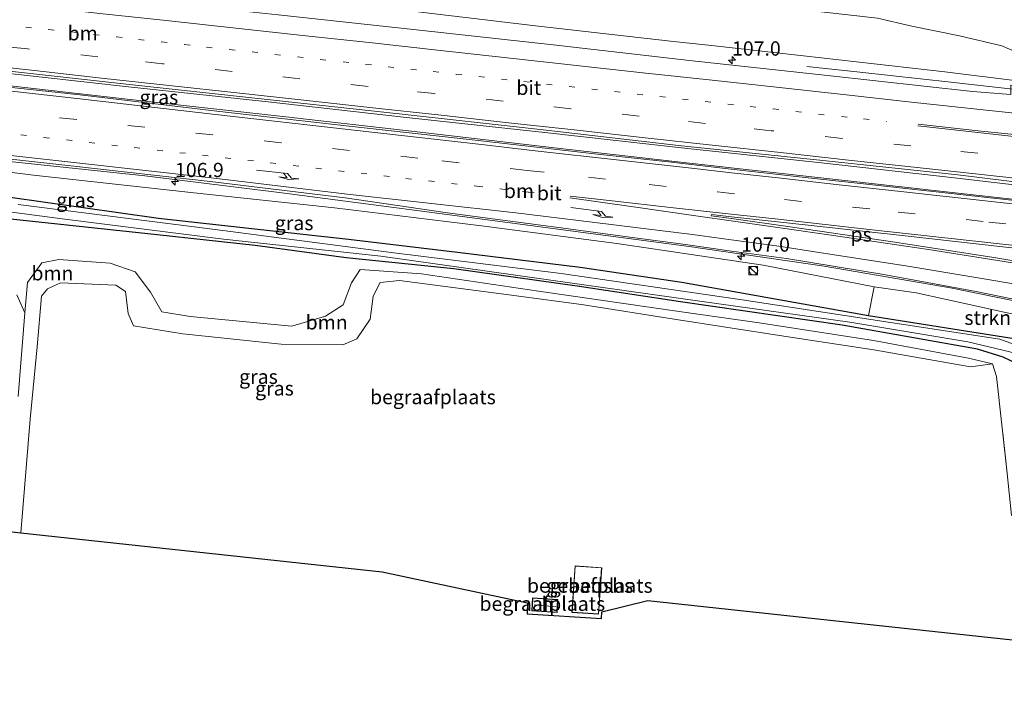
# Model space of a CAD drawing. Units: metres. Extents: x 119992 to 130005, y 406250 to 412500.
# Drawn here: x 124112 to 124284, y 411598 to 411717 of the extents above; entities that cross this region are included whole.
import ezdxf
from ezdxf.enums import TextEntityAlignment as Align

# ---------------------------------------------------------------- set-up
doc = ezdxf.new("R2010")
doc.units = ezdxf.units.M
for name, pattern in [('IE-TERREINAFSCHEIDING', [10, 8, -2]), ('VW-1-3_STREEP', [4, 1, -3]), ('VW-3-9_STREEP', [12, 3, -9])]:
    doc.linetypes.add(name, pattern=pattern)
doc.layers.get('0').update_dxf_attribs({"lineweight": 25})
for name, color, linetype, lineweight in [('B-ME-AM-KILOMETR-S-B1', 7, 'Continuous', 18), ('B-ME-BV-GELEIDECONSTRUCTIE-GELEIDERAIL-L-B1', 213, 'BV-GELEIDERAIL', 18), ('B-ME-GR-BOOM-GV-B6', 93, 'Continuous', 18), ('B-ME-GR-STRUIKEN-GV-B6', 93, 'Continuous', 18), ('B-ME-GW-KRUINLIJN-L-B1', 93, 'Continuous', 18), ('B-ME-GW-TEENLIJN-L-B1', 93, 'Continuous', 18), ('B-ME-IE-GRASLAND-GV-B6', 93, 'Continuous', 18), ('B-ME-IE-GRONDWERKLIJN-GROND_INGERICHT-GV-B6', 253, 'Continuous', 18), ('B-ME-IE-INRICHTINGSELEMENT-S-B1', 253, 'Continuous', 18), ('B-ME-IE-TERREINAFSCHEIDING-RASTERHEKWERK-L-B1', 8, 'IE-TERREINAFSCHEIDING', 18), ('B-ME-KG-KADASTRAAL-DAKRAND-L-B1', 13, 'Continuous', 18), ('B-ME-KG-KADASTRAAL-NOKLIJN-L-B1', 13, 'Continuous', 18), ('B-ME-OG-BEBOUWING-GV-B6', 173, 'Continuous', 18), ('B-ME-OG-WATER-GV-B6', 153, 'Continuous', 18), ('B-ME-VH-VERH_SOORT-BITUMEN-GV-B6', 8, 'IE-TERREINAFSCHEIDING-NATUURLIJK-HOUTWAL', 18), ('B-ME-VH-VERH_SOORT-TEGELS-GV-B6', 8, 'Continuous', 18), ('B-ME-VW-MARKERING-13STREEP-045-L-B1', 255, 'VW-1-3_STREEP', 18), ('B-ME-VW-MARKERING-39STREEP-015-L-B1', 255, 'VW-3-9_STREEP', 18), ('B-ME-VW-MARKERING-PIJLRE750-S-B1', 7, 'Continuous', 18), ('B-ME-VW-MARKERING-STREEP-015-L-B1', 7, 'Continuous', 18), ('B-ME-VW-MARKERING-VLAKMARK-GV-B6', 7, 'Continuous', 18)]:
    doc.layers.add(name, color=color, linetype=linetype, lineweight=lineweight)
doc.layers.add('B-ME-GW-INSTEEKWATERGANG-L-B1', color=10, linetype='Continuous')
doc.layers.add('B-ME-KG-KADASTRAAL-OPNAMEDTMGRENS-L-B1', color=10, linetype='Continuous')
doc.styles.add('NLCS-ISO', font='NLCS-ISO.TTF')
doc.linetypes.add('BV-GELEIDERAIL', pattern='A,10,-3,[108,NLCS.SHX,S=1,R=0,X=0,Y=0],-3', length=16)
doc.linetypes.add('IE-TERREINAFSCHEIDING-NATUURLIJK-HOUTWAL', pattern='A,7,-1.5,[67,NLCS.SHX,S=0.75,R=45,X=0,Y=0],-1.5,7,-1.5,[70,NLCS.SHX,S=0.75,R=0,X=0,Y=0],-1.5', length=20)

# ---------------------------------------------------------------- blocks, each defined once
blk = doc.blocks.new('hecto')
for p, q in [((0, 0.625), (-0.625, 0)), ((0, -0.625), (0, 0.625)), ((-0.625, 0), (0.625, 0)), ((0.625, 0), (0, -0.625))]:
    blk.add_line(p, q)
blk = doc.blocks.new('pijlr')
for p, q in [((0, 0, 0.1), (5.45, 0, 0.1)), ((5.45, -0.75, 0.1), (4.7, 0, 0.1)), ((6.2, -0.75, 0.1), (5.45, 0, 0.1)), ((4, -0.75, 0.1), (5.45, -0.75, 0.1)), ((5.7, -1.05, 0.1), (4, -0.75, 0.1)), ((7.5, -0.75, 0.1), (5.7, -1.05, 0.1)), ((7.5, -0.75, 0.1), (6.2, -0.75, 0.1))]:
    blk.add_line(p, q)
blk = doc.blocks.new('kast')
blk.add_line((-0.75, -0.75), (0.75, 0.75))
blk.add_lwpolyline([(-0.75, 0.75), (0.75, 0.75), (0.75, -0.75), (-0.75, -0.75)], close=True)
blk = doc.blocks.new('dtb')
blk.add_circle((0, 0), 0.75)

msp = doc.modelspace()

# ---------------------------------------------------------------- linework, layer by layer
at = {"layer": 'B-ME-BV-GELEIDECONSTRUCTIE-GELEIDERAIL-L-B1'}
for points in [[(124339.718, 411682.627, 4.151), (124324.548, 411684.209, 4.248), (124301.056, 411686.547, 4.251), (124276.144, 411689.442, 4.18), (124252.391, 411692.139, 4.114), (124228.417, 411694.72, 3.951), (124204.483, 411697.372, 3.734), (124179.788, 411700.079, 3.479), (124155.568, 411702.796, 3.2), (124131.686, 411705.379, 2.98), (124106.604, 411708.158, 2.774), (124084.051, 411710.619, 2.586), (124058.819, 411713.364, 2.417), (124034.986, 411716.009, 2.28), (124011.071, 411718.672, 2.159), (123982.844, 411721.736, 2.024)], [(123982.761, 411719.571, 2.494), (123991.515, 411718.642, 2.541), (124014.961, 411716.09, 2.638), (124039.129, 411713.422, 2.849), (124063.357, 411710.766, 2.944), (124086.703, 411708.201, 3.174), (124110.403, 411705.625, 3.329), (124134.004, 411702.944, 3.488), (124158.122, 411700.225, 3.683), (124181.672, 411697.544, 3.805), (124205.671, 411694.751, 3.968), (124229.282, 411692.091, 4.042), (124253.308, 411689.41, 4.129), (124276.827, 411686.769, 4.208), (124300.427, 411684.129, 4.219), (124324.349, 411681.577, 4.111)], [(124340.897, 411699.894, 3.709), (124336.313, 411700.222, 3.745), (124309.568, 411702.527, 3.884), (124294.162, 411704.129, 3.827), (124275.037, 411706.28, 3.738), (124259.101, 411708.03, 3.189), (124249.806, 411708.974, 2.77)], [(124337.974, 411657.096, 4.067), (124327.425, 411659.348, 4.009), (124309.175, 411663.209, 3.994), (124290.926, 411666.979, 3.984), (124275.232, 411670.198, 3.984), (124252.851, 411674.049, 3.921), (124229.253, 411677.469, 3.872), (124205.389, 411680.65, 3.659), (124181.584, 411683.821, 3.539), (124157.964, 411686.896, 3.473), (124133.973, 411689.841, 3.278), (124110.304, 411692.378, 3.069), (124086.705, 411694.967, 2.858), (124061.979, 411697.703, 2.513), (124038.024, 411700.811, 2.348), (124026.223, 411702.394, 2.286), (124002.67, 411705.207, 2.158), (123982.299, 411707.452, 2.059)]]:
    msp.add_polyline3d(points, dxfattribs=at)
at = {"layer": 'B-ME-GR-BOOM-GV-B6'}
for points in [[(124109.419, 411682.417, 0.096), (124136.158, 411679.539, -0.014), (124153.318, 411677.68, -0.067), (124169.207, 411675.531, 0.116), (124188.038, 411673.6, 0.173), (124210.07, 411670.489, 0.258), (124227.701, 411667.793, 0.296), (124256.03, 411663.736, 0.153), (124279.668, 411659.514, 0.177), (124284.176, 411658.13, 0.287), (124286.615, 411656.979, 0.165)], [(124113.005, 411665.874, 0.327), (124113.479, 411671.206, 0.266), (124115.983, 411674.66, 0.238), (124118.937, 411675.219, 0.173), (124127.932, 411674.56, -0.018), (124132.313, 411673.051, 0.026), (124134.972, 411669.508, 0.104), (124136.963, 411666.037, 0.153), (124141.952, 411665.272, 0.136), (124159.704, 411663.525, 0.453), (124165.597, 411665.292, 0.445), (124168.677, 411667.276, 0.425), (124170.16, 411671.131, 0.405), (124171.656, 411673.468, 0.376), (124182.426, 411672.719, 0.319), (124202.903, 411669.673, 0.331), (124227.519, 411666.119, 0.422), (124241.515, 411664.122, 0.311), (124261.522, 411661.026, 0.258), (124278.132, 411657.969, 0.36), (124282.29, 411656.961, 0.742), (124278.457, 411656.438, 0.835), (124261.549, 411659.434, 0.99), (124246.573, 411661.705, 1.01), (124227.36, 411664.665, 0.997), (124210.393, 411667.331, 1.026), (124196.829, 411669.125, 1.12), (124178.556, 411671.518, 1.108), (124175.157, 411671.198, 1.043), (124173.932, 411668.809, 0.986), (124173.432, 411664.751, 1.014), (124171.069, 411661.307, 1.071), (124168.652, 411660.259, 1.132), (124157.864, 411660.408, 1.018), (124140.627, 411662.186, 0.803), (124132.003, 411663.604, 0.884), (124131.081, 411665.777, 0.823), (124130.617, 411669.64, 0.754), (124128.911, 411670.715, 0.815), (124119.226, 411671.133, 0.876), (124116.97, 411670.06, 0.856), (124115.927, 411668.809, 0.872), (124115.142, 411659.933, 0.913), (124113.908, 411647.292, 0.978), (124112.281, 411627.407, 1.039), (124109.762, 411627.679, 0.413)], [(124284.799, 411638.376, 0.779), (124283.029, 411654.753, 0.791), (124282.29, 411656.961, 0.742), (124278.132, 411657.969, 0.36), (124261.522, 411661.026, 0.258), (124241.515, 411664.122, 0.311), (124227.519, 411666.119, 0.422), (124202.903, 411669.673, 0.331), (124182.426, 411672.719, 0.319), (124171.656, 411673.468, 0.376), (124170.16, 411671.131, 0.405), (124168.677, 411667.276, 0.425), (124165.597, 411665.292, 0.445), (124159.704, 411663.525, 0.453), (124141.952, 411665.272, 0.136), (124136.963, 411666.037, 0.153), (124134.972, 411669.508, 0.104), (124132.313, 411673.051, 0.026), (124127.932, 411674.56, -0.018), (124118.937, 411675.219, 0.173), (124115.983, 411674.66, 0.238), (124113.479, 411671.206, 0.266), (124113.005, 411665.874, 0.327), (124111.622, 411669.059, 0.331)], [(124111.818, 411651.25, 0.384), (124113.005, 411665.874, 0.327)]]:
    msp.add_polyline3d(points, dxfattribs=at)
at = {"layer": 'B-ME-GR-STRUIKEN-GV-B6'}
msp.add_polyline3d([(124261.599, 411670.452, 2.933), (124268.957, 411669.364, 2.953), (124284.869, 411665.907, 3.125), (124288.023, 411665.217, 3.06), (124290.182, 411665.133, 3.002), (124290.987, 411665.323, 2.807), (124292.22, 411665.053, 2.816), (124292.677, 411660.856, -0.023), (124291.301, 411660.468, 0.172), (124289.754, 411660.403, 0.181), (124286.441, 411661.323, 0.104), (124260.642, 411665.433, 0.097), (124261.599, 411670.452, 2.933)], dxfattribs=at)
at = {"layer": 'B-ME-GW-INSTEEKWATERGANG-L-B1'}
for points in [[(124019.137, 411699.47, 0.295), (124032.506, 411697.734, 0.108), (124047.344, 411695.547, 0.039), (124067.477, 411692.641, 0.051), (124089.515, 411688.693, -0.022), (124110.004, 411686.176, 0.096), (124136.408, 411682.471, -0.014), (124153.782, 411680.536, -0.067), (124169.642, 411678.781, 0.116), (124188.723, 411676.521, 0.173), (124210.167, 411673.903, 0.258), (124227.979, 411671.232, 0.296), (124260.642, 411665.433, 0.097), (124286.441, 411661.323, 0.104)], [(124292.992, 411607.885, 0.177), (124291.121, 411624.552, 0.148), (124289.391, 411642.04, 0.108), (124288.19, 411653.672, 0.092), (124286.615, 411656.979, 0.165), (124284.176, 411658.13, 0.287), (124279.668, 411659.514, 0.177), (124256.03, 411663.736, 0.153), (124227.701, 411667.793, 0.296), (124210.07, 411670.489, 0.258), (124188.038, 411673.6, 0.173), (124169.207, 411675.531, 0.116), (124153.318, 411677.68, -0.067), (124136.158, 411679.539, -0.014), (124109.419, 411682.417, 0.096), (124089.063, 411685.321, -0.022), (124066.884, 411688.76, 0.051), (124046.428, 411692.054, 0.039), (124031.743, 411694.659, 0.108), (124019.48, 411696.205, 0.287)]]:
    msp.add_polyline3d(points, dxfattribs=at)
at = {"layer": 'B-ME-GW-KRUINLIJN-L-B1'}
for points in [[(124232.601, 411712.712, 2.525), (124226.492, 411713.369, 2.49), (124202.326, 411716.097, 2.262), (124177.385, 411719.12, 1.949), (124153.425, 411721.728, 1.742), (124134.614, 411723.681, 1.555), (124115.73, 411725.129, 1.396), (124094.808, 411727.588, 1.258), (124073.033, 411730.004, 1.165), (124052.886, 411732.013, 1.096), (124031.837, 411733.878, 0.99), (124005.444, 411735.742, 0.848)], [(124232.601, 411712.712, 2.525), (124249.238, 411710.89, 2.95), (124274.003, 411708.084, 3.11), (124286.615, 411706.479, 3.228)], [(124261.599, 411670.452, 2.933), (124242.197, 411674.253, 3.029), (124216.558, 411678.002, 2.997), (124192.887, 411681.096, 2.835), (124167.189, 411684.257, 2.671), (124142.069, 411686.934, 2.503), (124114.542, 411689.953, 2.315), (124087.29, 411693.373, 2.154), (124059.782, 411696.463, 1.766), (124036.301, 411699.217, 1.535), (124009.773, 411702.845, 1.515), (123982.237, 411705.824, 1.446)], [(124282.29, 411656.961, 0.742), (124278.457, 411656.438, 0.835), (124261.549, 411659.434, 0.99), (124246.573, 411661.705, 1.01), (124227.36, 411664.665, 0.997), (124210.393, 411667.331, 1.026), (124196.829, 411669.125, 1.12), (124178.556, 411671.518, 1.108), (124175.157, 411671.198, 1.043), (124173.932, 411668.809, 0.986), (124173.432, 411664.751, 1.014), (124171.069, 411661.307, 1.071), (124168.652, 411660.259, 1.132), (124157.864, 411660.408, 1.018), (124140.627, 411662.186, 0.803), (124132.003, 411663.604, 0.884), (124131.081, 411665.777, 0.823), (124130.617, 411669.64, 0.754), (124128.911, 411670.715, 0.815), (124119.226, 411671.133, 0.876), (124116.97, 411670.06, 0.856), (124115.927, 411668.809, 0.872), (124115.142, 411659.933, 0.913), (124113.908, 411647.292, 0.978), (124112.281, 411627.407, 1.039)], [(124290.987, 411665.323, 2.807), (124290.182, 411665.133, 3.002), (124288.023, 411665.217, 3.06), (124284.869, 411665.907, 3.125), (124268.957, 411669.364, 2.953), (124261.599, 411670.452, 2.933)]]:
    msp.add_polyline3d(points, dxfattribs=at)
at = {"layer": 'B-ME-GW-TEENLIJN-L-B1'}
msp.add_line((124113.479, 411671.206, 0.266), (124113.005, 411665.874, 0.327), dxfattribs=at)
for points in [[(124287.398, 411710.428, 0.05), (124286.623, 411711.464, 0.321), (124283.975, 411712.621, 0.386), (124276.525, 411714.36, 0.354), (124268.194, 411716.081, 0.411), (124262.21, 411717.438, 0.444), (124252.841, 411718.497, 0.392), (124245.077, 411719.339, 0.564), (124233.456, 411720.551, 0.355)], [(124282.29, 411656.961, 0.742), (124278.132, 411657.969, 0.36), (124261.522, 411661.026, 0.258), (124241.515, 411664.122, 0.311), (124227.519, 411666.119, 0.422), (124202.903, 411669.673, 0.331), (124182.426, 411672.719, 0.319), (124171.656, 411673.468, 0.376), (124170.16, 411671.131, 0.405), (124168.677, 411667.276, 0.425), (124165.597, 411665.292, 0.445), (124159.704, 411663.525, 0.453), (124141.952, 411665.272, 0.136), (124136.963, 411666.037, 0.153), (124134.972, 411669.508, 0.104), (124132.313, 411673.051, 0.026), (124127.932, 411674.56, -0.018), (124118.937, 411675.219, 0.173), (124115.983, 411674.66, 0.238), (124113.479, 411671.206, 0.266)]]:
    msp.add_polyline3d(points, dxfattribs=at)
at = {"layer": 'B-ME-IE-GRASLAND-GV-B6'}
for points in [[(124286.623, 411711.464, 0.321), (124283.975, 411712.621, 0.386), (124276.525, 411714.36, 0.354), (124268.194, 411716.081, 0.411), (124262.21, 411717.438, 0.444), (124252.841, 411718.497, 0.392), (124245.077, 411719.339, 0.564), (124233.456, 411720.551, 0.355), (124208.867, 411723.095, 0.279), (124184.635, 411724.915, 0.311), (124156.507, 411727.694, 0.27), (124130.399, 411729.894, 0.136), (124105.664, 411732.632, 0.12)], [(124105.664, 411732.632, 0.12), (124130.399, 411729.894, 0.136), (124156.507, 411727.694, 0.27), (124184.635, 411724.915, 0.311), (124208.867, 411723.095, 0.279), (124233.456, 411720.551, 0.355), (124245.077, 411719.339, 0.564), (124252.841, 411718.497, 0.392), (124262.21, 411717.438, 0.444), (124268.194, 411716.081, 0.411), (124276.525, 411714.36, 0.354), (124283.975, 411712.621, 0.386), (124286.623, 411711.464, 0.321), (124287.398, 411710.428, 0.05), (124287.816, 411706.815, 2.791), (124286.6, 411706.84, 2.791), (124286.615, 411706.479, 3.228)], [(124094.808, 411727.588, 1.258), (124115.73, 411725.129, 1.396), (124134.614, 411723.681, 1.555), (124153.425, 411721.728, 1.742), (124177.385, 411719.12, 1.949), (124202.326, 411716.097, 2.262), (124226.492, 411713.369, 2.49), (124232.601, 411712.712, 2.525), (124249.238, 411710.89, 2.95), (124274.003, 411708.084, 3.11), (124286.615, 411706.479, 3.228), (124288.292, 411706.437, 3.198), (124288.409, 411705.57, 3.138), (124285.506, 411705.727, 3.175), (124285.499, 411704.118, 3.199), (124278.845, 411704.64, 3.172), (124253.459, 411707.453, 3.072), (124229.282, 411710.07, 2.91), (124205.417, 411712.815, 2.703), (124181.533, 411715.448, 2.471), (124157.326, 411718.055, 2.194), (124132.948, 411720.626, 1.984), (124108.963, 411723.258, 1.712)], [(124286.615, 411706.479, 3.228), (124274.003, 411708.084, 3.11), (124249.238, 411710.89, 2.95), (124232.601, 411712.712, 2.525), (124226.492, 411713.369, 2.49), (124202.326, 411716.097, 2.262), (124177.385, 411719.12, 1.949), (124153.425, 411721.728, 1.742), (124134.614, 411723.681, 1.555), (124115.73, 411725.129, 1.396), (124094.808, 411727.588, 1.258)], [(124107.104, 411708.551, 2.128), (124131.322, 411705.874, 2.357), (124155.408, 411703.245, 2.576), (124179.545, 411700.597, 2.817), (124203.672, 411697.939, 3.115), (124227.873, 411695.13, 3.309), (124252.099, 411692.615, 3.433), (124276.244, 411690.058, 3.526), (124289.96, 411688.356, 3.52)], [(124289.96, 411688.356, 3.52), (124290.175, 411685.071, 3.539), (124289.811, 411685.118, 3.429), (124274.585, 411686.843, 3.413), (124260.253, 411688.4, 3.528), (124249.009, 411689.606, 3.359), (124236.597, 411691.006, 3.333), (124225.612, 411692.303, 3.299), (124213.187, 411693.678, 3.238), (124200.477, 411695.092, 3.178), (124193.383, 411695.935, 3.145), (124170.276, 411698.501, 3.03), (124146.584, 411701.21, 2.872), (124122.595, 411704.054, 2.672), (124098.723, 411706.596, 2.457)], [(124087.29, 411693.373, 2.154), (124114.542, 411689.953, 2.315), (124142.069, 411686.934, 2.503), (124167.189, 411684.257, 2.671), (124192.887, 411681.096, 2.835), (124216.558, 411678.002, 2.997), (124242.197, 411674.253, 3.029), (124261.599, 411670.452, 2.933)], [(124284.869, 411665.907, 3.125), (124268.957, 411669.364, 2.953), (124261.599, 411670.452, 2.933), (124242.197, 411674.253, 3.029), (124216.558, 411678.002, 2.997), (124192.887, 411681.096, 2.835), (124167.189, 411684.257, 2.671), (124142.069, 411686.934, 2.503), (124114.542, 411689.953, 2.315), (124087.29, 411693.373, 2.154)], [(124097.451, 411694.245, 2.295), (124121.558, 411691.576, 2.495), (124145.402, 411688.871, 2.677), (124169.048, 411685.989, 2.829), (124186.927, 411683.387, 2.876)], [(124087.737, 411686.516, -0.644), (124119.512, 411682.315, -0.644), (124147.759, 411678.795, -0.644), (124175.266, 411675.776, -0.644), (124204.192, 411671.734, -0.644), (124231.525, 411667.891, -0.644), (124257.354, 411664.278, -0.644), (124278.025, 411660.814, -0.644), (124285.375, 411659.082, -0.644), (124286.517, 411658.703, -0.644), (124287.452, 411658.105, -0.644), (124288.278, 411657.324, -0.644), (124288.92, 411656.244, -0.644), (124289.879, 411649.471, -0.644), (124292.044, 411628.376, -0.644), (124294.098, 411607.766, -0.644)], [(124110.004, 411686.176, 0.096), (124136.408, 411682.471, -0.014), (124153.782, 411680.536, -0.067), (124169.642, 411678.781, 0.116), (124188.723, 411676.521, 0.173), (124210.167, 411673.903, 0.258), (124227.979, 411671.232, 0.296), (124260.642, 411665.433, 0.097)], [(124261.599, 411670.452, 2.933), (124260.642, 411665.433, 0.097), (124227.979, 411671.232, 0.296), (124210.167, 411673.903, 0.258), (124188.723, 411676.521, 0.173), (124169.642, 411678.781, 0.116), (124153.782, 411680.536, -0.067), (124136.408, 411682.471, -0.014), (124110.004, 411686.176, 0.096)], [(124260.642, 411665.433, 0.097), (124286.441, 411661.323, 0.104), (124289.176, 411658.169, -0.063), (124290.468, 411655.762, -0.213), (124291.331, 411651.636, -0.205), (124292.792, 411640.299, -0.152), (124294.424, 411625.157, -0.108), (124296.335, 411607.523, -0.067), (124295.857, 411607.575, -0.644), (124294.409, 411621.859, -0.644), (124292.277, 411638.185, -0.644), (124291.16, 411650.281, -0.644), (124290.38, 411653.949, -0.644), (124289.893, 411655.873, -0.644), (124289.1, 411657.425, -0.644), (124288.75, 411658.126, -0.644), (124285.986, 411660.404, -0.644), (124283.597, 411661.303, -0.644), (124261.043, 411664.715, -0.644), (124238.528, 411668.168, -0.644), (124206.826, 411672.766, -0.644), (124177.574, 411676.385, -0.644), (124146.328, 411680.447, -0.644), (124111.824, 411684.851, -0.644)], [(124186.927, 411683.387, 2.876), (124195.308, 411682.303, 2.911), (124206.848, 411680.753, 2.988), (124218.854, 411679.144, 3.043), (124228.622, 411677.862, 3.04), (124236.665, 411676.696, 3.055), (124246.252, 411675.371, 3.107), (124262.975, 411672.63, 3.173), (124279.475, 411669.61, 3.176), (124297.317, 411665.918, 3.227)], [(124294.098, 411607.766, -0.644), (124292.992, 411607.885, 0.177), (124291.121, 411624.552, 0.148), (124289.391, 411642.04, 0.108), (124288.19, 411653.672, 0.092), (124286.615, 411656.979, 0.165), (124284.176, 411658.13, 0.287), (124279.668, 411659.514, 0.177), (124256.03, 411663.736, 0.153), (124227.701, 411667.793, 0.296), (124210.07, 411670.489, 0.258), (124188.038, 411673.6, 0.173), (124169.207, 411675.531, 0.116), (124153.318, 411677.68, -0.067), (124136.158, 411679.539, -0.014), (124109.419, 411682.417, 0.096)]]:
    msp.add_polyline3d(points, dxfattribs=at)
at = {"layer": 'B-ME-IE-GRONDWERKLIJN-GROND_INGERICHT-GV-B6'}
for points in [[(124112.281, 411627.407, 1.039), (124113.908, 411647.292, 0.978), (124115.142, 411659.933, 0.913), (124115.927, 411668.809, 0.872), (124116.97, 411670.06, 0.856), (124119.226, 411671.133, 0.876), (124128.911, 411670.715, 0.815), (124130.617, 411669.64, 0.754), (124131.081, 411665.777, 0.823), (124132.003, 411663.604, 0.884), (124140.627, 411662.186, 0.803), (124157.864, 411660.408, 1.018), (124168.652, 411660.259, 1.132), (124171.069, 411661.307, 1.071), (124173.432, 411664.751, 1.014), (124173.932, 411668.809, 0.986), (124175.157, 411671.198, 1.043), (124178.556, 411671.518, 1.108), (124196.829, 411669.125, 1.12), (124210.393, 411667.331, 1.026), (124227.36, 411664.665, 0.997), (124246.573, 411661.705, 1.01), (124261.549, 411659.434, 0.99), (124278.457, 411656.438, 0.835), (124282.29, 411656.961, 0.742), (124283.029, 411654.753, 0.791), (124284.799, 411638.376, 0.779)], [(124287.956, 411608.429, 0.819), (124222.003, 411615.554, 1.285), (124213.977, 411613.56, 1.304), (124213.913, 411612.408, 1.304), (124200.922, 411613.212, 1.278), (124200.937, 411615.14, 1.279), (124175.495, 411620.578, 1.238), (124112.281, 411627.407, 1.039)], [(124213.946, 411621.273, 1.338), (124209.269, 411621.59, 1.338), (124208.716, 411613.445, 1.338), (124213.394, 411613.128, 1.338), (124213.946, 411621.273, 1.338)], [(124201.826, 411615.976, 1.338), (124201.694, 411613.716, 1.338), (124206.133, 411613.456, 1.338), (124206.266, 411615.717, 1.338), (124201.826, 411615.976, 1.338)]]:
    msp.add_polyline3d(points, dxfattribs=at)
at = {"layer": 'B-ME-IE-TERREINAFSCHEIDING-RASTERHEKWERK-L-B1'}
msp.add_polyline3d([(124283.029, 411654.753, 0.791), (124284.799, 411638.376, 0.779), (124287.956, 411608.429, 0.819)], dxfattribs=at)
at = {"layer": 'B-ME-KG-KADASTRAAL-DAKRAND-L-B1'}
for points in [[(124213.893, 411621.226, 4.501), (124209.315, 411621.537, 4.479), (124208.77, 411613.492, 4.48), (124213.347, 411613.181, 4.529), (124213.893, 411621.226, 4.501)], [(124201.873, 411615.924, 3.811), (124201.747, 411613.763, 3.858), (124206.086, 411613.509, 3.872), (124206.213, 411615.67, 3.911), (124201.873, 411615.924, 3.811)]]:
    msp.add_polyline3d(points, dxfattribs=at)
at = {"layer": 'B-ME-KG-KADASTRAAL-NOKLIJN-L-B1'}
msp.add_line((124202.121, 411614.751, 4.149), (124205.944, 411614.451, 4.173), dxfattribs=at)
at = {"layer": 'B-ME-KG-KADASTRAAL-OPNAMEDTMGRENS-L-B1'}
msp.add_polyline3d([(124109.762, 411627.679, 0.413), (124112.281, 411627.407, 1.039), (124175.495, 411620.578, 1.238), (124200.937, 411615.14, 1.279), (124200.922, 411613.212, 1.278), (124213.913, 411612.408, 1.304), (124213.977, 411613.56, 1.304), (124222.003, 411615.554, 1.285), (124287.956, 411608.429, 0.819), (124292.992, 411607.885, 0.177), (124294.098, 411607.766, -0.644), (124295.857, 411607.575, -0.644), (124296.335, 411607.523, -0.067), (124299.281, 411607.205, 0.035), (124304.291, 411606.664, -0.008), (124306.669, 411606.407, -0.148), (124307.163, 411606.354, -0.519), (124309.567, 411606.094, -0.519), (124310.427, 411606.001, 0.104), (124315.667, 411605.435, 0.168), (124333.94, 411598.064, 0.05)], dxfattribs=at)
at = {"layer": 'B-ME-OG-BEBOUWING-GV-B6'}
for points in [[(124213.946, 411621.273, 1.338), (124213.394, 411613.128, 1.338), (124208.716, 411613.445, 1.338), (124209.269, 411621.59, 1.338), (124213.946, 411621.273, 1.338)], [(124206.266, 411615.717, 1.338), (124206.133, 411613.456, 1.338), (124201.694, 411613.716, 1.338), (124201.826, 411615.976, 1.338), (124206.266, 411615.717, 1.338)]]:
    msp.add_polyline3d(points, dxfattribs=at)
at = {"layer": 'B-ME-OG-WATER-GV-B6'}
for points in [[(124285.375, 411659.082, -0.644), (124278.025, 411660.814, -0.644), (124257.354, 411664.278, -0.644), (124231.525, 411667.891, -0.644), (124204.192, 411671.734, -0.644), (124175.266, 411675.776, -0.644), (124147.759, 411678.795, -0.644), (124119.512, 411682.315, -0.644), (124087.737, 411686.516, -0.644)], [(124111.824, 411684.851, -0.644), (124146.328, 411680.447, -0.644), (124177.574, 411676.385, -0.644), (124206.826, 411672.766, -0.644), (124238.528, 411668.168, -0.644), (124261.043, 411664.715, -0.644), (124283.597, 411661.303, -0.644), (124285.986, 411660.404, -0.644)]]:
    msp.add_polyline3d(points, dxfattribs=at)
at = {"layer": 'B-ME-VH-VERH_SOORT-BITUMEN-GV-B6'}
for points in [[(124108.963, 411723.258, 1.712), (124132.948, 411720.626, 1.984), (124157.326, 411718.055, 2.194), (124181.533, 411715.448, 2.471), (124205.417, 411712.815, 2.703), (124229.282, 411710.07, 2.91), (124253.459, 411707.453, 3.072), (124278.845, 411704.64, 3.172), (124285.499, 411704.118, 3.199)], [(124306.0094, 411686.5467, 3.5365), (124306.01, 411686.558, 3.537), (124295.991, 411687.648, 3.516), (124289.96, 411688.356, 3.52), (124276.244, 411690.058, 3.526), (124252.099, 411692.615, 3.433), (124227.873, 411695.13, 3.309), (124203.672, 411697.939, 3.115), (124179.545, 411700.597, 2.817), (124155.408, 411703.245, 2.576), (124131.322, 411705.874, 2.357), (124107.104, 411708.551, 2.128)], [(124098.723, 411706.596, 2.457), (124122.595, 411704.054, 2.672), (124146.584, 411701.21, 2.872), (124170.276, 411698.501, 3.03), (124193.383, 411695.935, 3.145)], [(124193.383, 411695.935, 3.145), (124200.477, 411695.092, 3.178), (124213.187, 411693.678, 3.238), (124225.612, 411692.303, 3.299), (124236.597, 411691.006, 3.333), (124249.009, 411689.606, 3.359), (124260.253, 411688.4, 3.528), (124274.585, 411686.843, 3.413), (124289.811, 411685.118, 3.429)], [(124297.317, 411665.918, 3.227), (124279.475, 411669.61, 3.176), (124262.975, 411672.63, 3.173), (124246.252, 411675.371, 3.107), (124236.665, 411676.696, 3.055), (124228.622, 411677.862, 3.04), (124218.854, 411679.144, 3.043), (124206.848, 411680.753, 2.988), (124195.308, 411682.303, 2.911), (124186.927, 411683.387, 2.876), (124169.048, 411685.989, 2.829), (124145.402, 411688.871, 2.677), (124121.558, 411691.576, 2.495), (124097.451, 411694.245, 2.295)]]:
    msp.add_polyline3d(points, dxfattribs=at)
at = {"layer": 'B-ME-VH-VERH_SOORT-TEGELS-GV-B6'}
for points in [[(124111.622, 411669.059, 0.331), (124113.005, 411665.874, 0.327)], [(124113.005, 411665.874, 0.327), (124111.818, 411651.25, 0.384)]]:
    msp.add_polyline3d(points, dxfattribs=at)
at = {"layer": 'B-ME-VW-MARKERING-13STREEP-045-L-B1'}
for points in [[(124109.1836, 411716.3257, 1.8795), (124113.1906, 411715.8967, 1.9107), (124117.1075, 411715.4777, 1.9417), (124121.1195, 411715.0607, 1.9794), (124125.0064, 411714.6208, 2.0123), (124129.0154, 411714.1718, 2.0442), (124132.9034, 411713.7248, 2.0784), (124136.9063, 411713.2918, 2.1155), (124140.9123, 411712.8418, 2.1544), (124144.7883, 411712.3998, 2.19), (124148.7793, 411711.9848, 2.2261), (124152.7642, 411711.5498, 2.2674), (124156.7352, 411711.1028, 2.3048), (124160.7331, 411710.6828, 2.3479), (124164.6921, 411710.2208, 2.3917), (124168.6801, 411709.8108, 2.4387), (124172.6341, 411709.3718, 2.4832), (124176.59, 411708.9518, 2.5213), (124180.5639, 411708.5038, 2.5658), (124184.4319, 411708.1188, 2.6162), (124188.4499, 411707.6148, 2.6548), (124192.4109, 411707.2388, 2.6913), (124196.4138, 411706.7858, 2.7365), (124200.3378, 411706.3698, 2.7822), (124204.2898, 411705.8928, 2.8217), (124208.2268, 411705.4998, 2.8558), (124212.2107, 411705.0608, 2.8904), (124216.1607, 411704.6138, 2.9247), (124220.1126, 411704.1568, 2.9552), (124224.0836, 411703.7508, 2.9877), (124228.0446, 411703.3108, 3.0168), (124232.0165, 411702.8758, 3.0437), (124235.9775, 411702.4358, 3.0654), (124239.9154, 411702.0028, 3.0891), (124243.9324, 411701.5648, 3.1096), (124247.8974, 411701.1268, 3.1245), (124251.8944, 411700.6728, 3.1403), (124259.7603, 411699.8359, 3.1752), (124263.7463, 411699.3909, 3.1944)], [(123982.448, 411711.353, 1.6), (123989.34, 411710.602, 1.639), (124013.122, 411707.986, 1.755), (124036.955, 411705.352, 1.896), (124060.665, 411702.765, 2.064), (124084.488, 411700.13, 2.263), (124108.341, 411697.476, 2.486), (124132.154, 411694.811, 2.681), (124155.948, 411692.135, 2.852), (124179.682, 411689.407, 2.968), (124192.115, 411688.049, 2.989)], [(124192.115, 411688.049, 2.989), (124201.113, 411687.024, 3.033), (124205.123, 411686.604, 3.059)]]:
    msp.add_polyline3d(points, dxfattribs=at)
at = {"layer": 'B-ME-VW-MARKERING-39STREEP-015-L-B1'}
for points in [[(124200.892, 411690.824, 3.102), (124181.756, 411692.969, 3.053), (124157.841, 411695.663, 2.901), (124133.996, 411698.368, 2.708), (124110.203, 411701.044, 2.527), (124086.349, 411703.719, 2.361), (124062.436, 411706.301, 2.14), (124038.766, 411708.889, 2.018), (124014.73, 411711.549, 1.816), (123990.98, 411714.115, 1.736), (123982.587, 411714.993, 1.653)], [(124341.0308, 411687.244, 3.2666), (124329.0088, 411688.516, 3.3119), (124317.105, 411689.783, 3.3223), (124305.0098, 411691.0749, 3.3343), (124291.6871, 411692.504, 3.3316), (124279.7642, 411693.808, 3.3166), (124268.0181, 411695.087, 3.2959), (124255.9922, 411696.41, 3.2463), (124243.5782, 411697.765, 3.1862), (124232.1021, 411699.028, 3.1237), (124220.4981, 411700.304, 3.0495), (124208.5411, 411701.619, 2.9536), (124196.7139, 411702.9301, 2.8339), (124184.6793, 411704.254, 2.71), (124173.0489, 411705.526, 2.5857), (124161.129, 411706.837, 2.446), (124149.3043, 411708.134, 2.3339), (124137.1129, 411709.489, 2.2068), (124125.7652, 411710.717, 2.1162), (124113.4669, 411712.074, 2.019), (124101.71, 411713.354, 1.9252)], [(124200.892, 411690.824, 3.102), (124211.604, 411689.611, 3.153), (124222.234, 411688.341, 3.211), (124234.17, 411687.059, 3.247), (124245.916, 411685.718, 3.288), (124265.79, 411683.518, 3.36), (124281.675, 411681.784, 3.389), (124300.076, 411679.771, 3.401), (124316.687, 411677.906, 3.387), (124333.429, 411676.135, 3.353), (124339.191, 411675.495, 3.343)]]:
    msp.add_polyline3d(points, dxfattribs=at)
at = {"layer": 'B-ME-VW-MARKERING-STREEP-015-L-B1'}
for points in [[(124102.6016, 411720.8887, 1.7404), (124114.2185, 411719.5957, 1.8374), (124126.1134, 411718.3067, 1.9452), (124137.7373, 411717.0477, 2.0468), (124149.8933, 411715.7237, 2.1594), (124162.1731, 411714.3818, 2.2837), (124173.75, 411713.1358, 2.4143), (124185.2169, 411711.8628, 2.5437), (124197.3929, 411710.5358, 2.6636), (124209.0078, 411709.2398, 2.7817), (124221.1588, 411707.8938, 2.8863), (124233.2535, 411706.5918, 2.9759), (124245.0384, 411705.2978, 3.0498), (124256.6903, 411704.0148, 3.0951), (124268.6573, 411702.7008, 3.1391), (124280.6711, 411701.4018, 3.1755), (124292.315, 411700.1968, 3.191), (124305.8799, 411698.8999, 3.1865), (124317.9558, 411697.7839, 3.1578), (124329.8818, 411696.7949, 3.1314), (124342.2186, 411695.8769, 3.0633)], [(124193.42, 411695.265, 3.136), (124170.097, 411697.94, 3.075), (124146.354, 411700.628, 2.875), (124122.63, 411703.366, 2.7), (124098.726, 411706.019, 2.519), (124074.985, 411708.595, 2.344), (124050.991, 411711.216, 2.161), (124027.167, 411713.871, 1.977), (124003.234, 411716.463, 1.85), (123982.729, 411718.711, 1.751)], [(123982.405, 411710.219, 1.615), (123990.755, 411709.006, 1.648), (124014.374, 411705.506, 1.669), (124026.757, 411703.693, 1.77), (124047.837, 411700.531, 1.934), (124055.688, 411699.449, 1.961), (124073.917, 411697.44, 2.125), (124097.902, 411694.809, 2.326), (124121.572, 411692.201, 2.537), (124145.599, 411689.5, 2.754), (124169.407, 411686.642, 2.882), (124198.922, 411683.364, 2.948)], [(124102.9146, 411709.5818, 2.0272), (124114.6675, 411708.2858, 2.1322), (124126.4085, 411706.986, 2.2175), (124138.2285, 411705.681, 2.3188), (124150.0763, 411704.4019, 2.4337), (124162.3261, 411703.0379, 2.5647), (124173.909, 411701.7818, 2.6878), (124185.8209, 411700.4558, 2.8233), (124197.6308, 411699.1519, 2.9484), (124209.6198, 411697.8369, 3.055), (124221.5526, 411696.5239, 3.1423), (124233.2835, 411695.2359, 3.213), (124245.1934, 411693.9429, 3.2804), (124257.0954, 411692.633, 3.3303), (124269.1573, 411691.301, 3.3805), (124280.3881, 411690.088, 3.3928), (124292.608, 411688.755, 3.408), (124306.1259, 411687.2419, 3.405), (124318.0958, 411685.9829, 3.377), (124330.2117, 411684.698, 3.3693), (124341.9116, 411683.48, 3.3304)], [(124269.2362, 411698.5989, 3.2197), (124279.7641, 411697.4629, 3.2417), (124291.85, 411696.1259, 3.2584), (124305.3329, 411694.6509, 3.2597), (124317.4448, 411693.3399, 3.2433), (124329.3677, 411692.0999, 3.23), (124341.3496, 411690.8369, 3.1805)], [(124341.3226, 411692.2429, 3.155), (124329.5468, 411693.1689, 3.2084), (124327.0278, 411693.3479, 3.2155), (124317.5228, 411694.1329, 3.2276), (124305.3799, 411695.1889, 3.2495), (124292.439, 411696.4719, 3.2508), (124279.7901, 411697.7659, 3.2369), (124269.2832, 411698.8799, 3.2111)], [(124193.42, 411695.265, 3.136), (124202.302, 411694.262, 3.174), (124217.024, 411692.607, 3.249), (124229.636, 411691.197, 3.303), (124236.653, 411690.416, 3.326), (124244.798, 411689.503, 3.343), (124254.94, 411688.365, 3.367), (124266.778, 411687.079, 3.397), (124281.041, 411685.476, 3.41), (124294.259, 411684.04, 3.422), (124308.913, 411682.437, 3.387), (124325.319, 411680.628, 3.318), (124336.506, 411679.398, 3.289), (124339.416, 411679.087, 3.28)], [(124208.352, 411685.986, 3.053), (124219.099, 411684.471, 3.106), (124230.802, 411682.792, 3.147), (124236.583, 411681.965, 3.162), (124243.959, 411680.945, 3.186), (124254.082, 411679.472, 3.22), (124271.141, 411676.974, 3.289), (124286.932, 411674.439, 3.329), (124300.076, 411672.201, 3.372), (124313.518, 411669.778, 3.362), (124321.106, 411668.174, 3.367)], [(124338.946, 411671.878, 3.392), (124336.599, 411672.127, 3.393), (124324.536, 411673.469, 3.397), (124305.166, 411675.576, 3.395), (124291.537, 411677.067, 3.384), (124276.641, 411678.727, 3.351), (124261.26, 411680.405, 3.289), (124244.313, 411682.325, 3.221), (124236.583, 411683.142, 3.19), (124226.477, 411684.284, 3.156), (124215.217, 411685.532, 3.099), (124208.398, 411686.301, 3.06)], [(124198.922, 411683.364, 2.948), (124212.28, 411681.732, 3.001), (124220.801, 411680.718, 3.039), (124229.799, 411679.575, 3.078), (124236.595, 411678.678, 3.095), (124244.928, 411677.533, 3.121), (124251.248, 411676.583, 3.144), (124267.487, 411674.066, 3.202), (124282.924, 411671.493, 3.246), (124294.39, 411669.498, 3.284), (124304.494, 411667.634, 3.305), (124320.938, 411664.446, 3.307), (124336.077, 411661.332, 3.313)]]:
    msp.add_polyline3d(points, dxfattribs=at)
at = {"layer": 'B-ME-VW-MARKERING-VLAKMARK-GV-B6'}
msp.add_polyline3d([(124236.642, 411682.414, 3.173), (124233.086, 411682.88, 3.162), (124233.133, 411683.125, 3.169), (124236.665, 411682.705, 3.18), (124250.055, 411681.244, 3.233), (124266.536, 411679.416, 3.305), (124284.639, 411677.403, 3.359), (124299.573, 411675.762, 3.396), (124299.293, 411672.761, 3.373), (124282.532, 411675.576, 3.329), (124265.212, 411678.242, 3.272), (124247.315, 411680.871, 3.206), (124236.642, 411682.414, 3.173)], dxfattribs=at)

# ---------------------------------------------------------------- block references
at = {"layer": 'B-ME-AM-KILOMETR-S-B1', "rotation": 90}
for p in [(124236.743, 411710.121, 3.015), (124139.283, 411688.856, 3.319), (124238.35, 411675.811, 3.849)]:
    msp.add_blockref('hecto', p, dxfattribs=at)
at = {"layer": 'B-ME-IE-INRICHTINGSELEMENT-S-B1', "rotation": 90}
for name, p in [('kast', (124240.44, 411673.267, 1.964)), ('dtb', (124240.49, 411673.267, 1.964))]:
    msp.add_blockref(name, p, dxfattribs=at)
at = {"layer": 'B-ME-VW-MARKERING-PIJLRE750-S-B1'}
for p, rotation in [((124153.562, 411690.849, 2.82), 354.0000000000001), ((124208.515, 411684.308, 3.022), 353)]:
    msp.add_blockref('pijlr', p, dxfattribs=dict(at, rotation=rotation))

# ---------------------------------------------------------------- texts
at = {"layer": 'B-ME-AM-KILOMETR-S-B1', "ltscale": 0.2, "style": 'NLCS-ISO'}
for s, p in [('107.0', (124236.743, 411710.121, 3.015)), ('106.9', (124139.283, 411688.856, 3.319)), ('107.0', (124238.35, 411675.811, 3.849))]:
    msp.add_text(s, height=2.5, dxfattribs=at).set_placement(p, align=Align.BOTTOM_LEFT)
at = {"layer": 'B-ME-GR-BOOM-GV-B6', "ltscale": 0.2, "style": 'NLCS-ISO'}
for p in [(124117.8238, 411672.8156), (124165.807, 411664.2286)]:
    msp.add_text('bmn', height=2.5, dxfattribs=at).set_placement(p, align=Align.MIDDLE_CENTER)
at = {"layer": 'B-ME-GR-STRUIKEN-GV-B6', "ltscale": 0.2, "style": 'NLCS-ISO'}
msp.add_text('strkn', height=2.5, dxfattribs=at).set_placement((124281.4808, 411665.0295), align=Align.MIDDLE_CENTER)
at = {"layer": 'B-ME-IE-GRASLAND-GV-B6', "ltscale": 0.2, "style": 'NLCS-ISO'}
for p in [(124136.4625, 411703.6255), (124121.8855, 411685.6285), (124160.1105, 411681.6055), (124153.8755, 411654.7015), (124156.6705, 411652.663)]:
    msp.add_text('gras', height=2.5, dxfattribs=at).set_placement(p, align=Align.MIDDLE_CENTER)
at = {"layer": 'B-ME-IE-GRONDWERKLIJN-GROND_INGERICHT-GV-B6', "ltscale": 0.2, "style": 'NLCS-ISO'}
for p in [(124184.4034, 411651.1395), (124211.8542, 411618.1418), (124203.549, 411614.9682)]:
    msp.add_text('begraafplaats', height=2.5, dxfattribs=at).set_placement(p, align=Align.MIDDLE_CENTER)
at = {"layer": 'B-ME-OG-BEBOUWING-GV-B6', "ltscale": 0.2, "style": 'NLCS-ISO'}
for s, p in [('gebedshs', (124211.8542, 411618.1418)), ('h', (124204.437, 411614.9164))]:
    msp.add_text(s, height=2.5, dxfattribs=at).set_placement(p, align=Align.MIDDLE_CENTER)
at = {"layer": 'B-ME-VH-VERH_SOORT-BITUMEN-GV-B6', "ltscale": 0.2, "style": 'NLCS-ISO'}
for p in [(124201.1654, 411705.2788), (124204.7615, 411686.8518)]:
    msp.add_text('bit', height=2.5, dxfattribs=at).set_placement(p, align=Align.MIDDLE_CENTER)
at = {"layer": 'B-ME-VW-MARKERING-13STREEP-045-L-B1', "ltscale": 0.2, "style": 'NLCS-ISO'}
for p in [(124123.1153, 411714.8297), (124199.4503, 411687.2257)]:
    msp.add_text('bm', height=2.5, dxfattribs=at).set_placement(p, align=Align.MIDDLE_CENTER)
at = {"layer": 'B-ME-VW-MARKERING-VLAKMARK-GV-B6', "ltscale": 0.2, "style": 'NLCS-ISO'}
msp.add_text('ps', height=2.5, dxfattribs=at).set_placement((124259.3325, 411679.601), align=Align.MIDDLE_CENTER)

doc.saveas('drawing.dxf')
